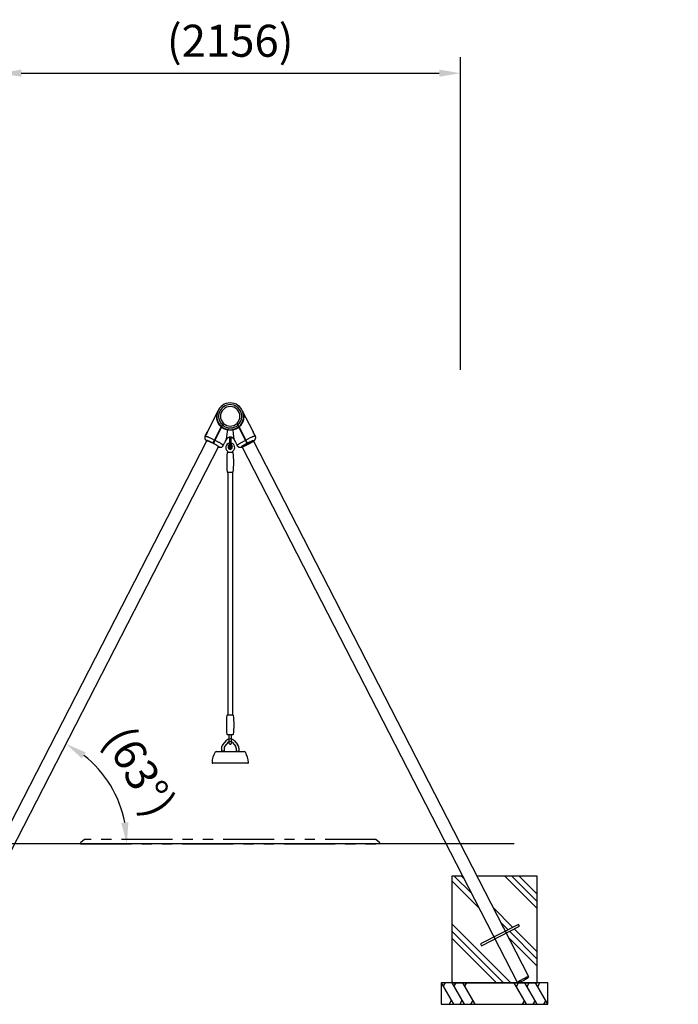
# Model space of a CAD drawing. Extents: x 0 to 21000, y 0 to 14850.
# Drawn here: x 10807 to 13890, y 3250 to 7855 of the extents above; entities that cross this region are included whole.
import ezdxf

# ---------------------------------------------------------------- set-up
doc = ezdxf.new("R2010")
doc.units = 0
doc.header["$LTSCALE"] = 15
doc.linetypes.add('PHANTOM2', pattern=[31.75, 15.875, -3.175, 3.175, -3.175, 3.175, -3.175])
doc.layers.get('0').update_dxf_attribs({"linetype": 'CONTINUOUS'})
doc.layers.get('DEFPOINTS').update_dxf_attribs({"linetype": 'CONTINUOUS'})
for name, color, linetype in [('P001', 131, 'CONTINUOUS'), ('P002', 181, 'CONTINUOUS'), ('P003', 231, 'CONTINUOUS'), ('P004', 41, 'CONTINUOUS'), ('P019', 71, 'CONTINUOUS'), ('P020', 121, 'CONTINUOUS'), ('P901', 135, 'CONTINUOUS'), ('P903', 225, 'CONTINUOUS'), ('P919', 75, 'CONTINUOUS'), ('P920', 125, 'CONTINUOUS'), ('P_2DIM', 6, 'CONTINUOUS'), ('P_7THICK', 7, 'CONTINUOUS')]:
    doc.layers.add(name, color=color, linetype=linetype)
doc.styles.get("Standard").update_dxf_attribs({"font": 'simplex.shx', "bigfont": 'bigfont.shx'})
doc.dimstyles.new('STANDARD$0', dxfattribs={"dimtxt": 3, "dimasz": 2, "dimexe": 1.5, "dimexo": 3, "dimgap": 0.75, "dimtad": 1, "dimdec": 1, "dimdsep": 46, "dimtxsty": 'STANDARD', "dimsah": 1, "dimcen": 0, "dimclrt": 230, "dimadec": 0, "dimazin": 0, "dimtfac": 0.6, "dimtdec": 1, "dimtofl": 0, "dimtmove": 2, "dimatfit": 3, "dimfxl": 1, "dimtolj": 1, "dimarcsym": 0})
doc.dimstyles.new('STANDARD$2', dxfattribs={"dimtxt": 3, "dimasz": 2, "dimexe": 1.5, "dimexo": 3, "dimgap": 0.75, "dimtad": 1, "dimdec": 1, "dimdsep": 46, "dimtxsty": 'STANDARD', "dimsah": 1, "dimcen": 0, "dimclrt": 230, "dimadec": 1, "dimazin": 0, "dimtfac": 0.6, "dimtdec": 1, "dimtofl": 0, "dimtmove": 0, "dimatfit": 3, "dimfxl": 1, "dimtolj": 1, "dimarcsym": 0})

# ---------------------------------------------------------------- blocks, each defined once
blk = doc.blocks.new('*D9')
at = {"layer": 'DEFPOINTS', "color": 0}
for p in [(12870.6, 7604.9), (10714.6, 6067), (12870.6, 6067)]:
    blk.add_point(p, dxfattribs=at)
at = {"layer": 'P_2DIM', "color": 0, "lineweight": -2}
for p, q in [((10714.6, 6217), (10714.6, 7679.9)), ((12870.6, 6217), (12870.6, 7679.9)), ((10814.6, 7604.9), (12770.6, 7604.9))]:
    blk.add_line(p, q, dxfattribs=at)
at = {"layer": 'P_2DIM', "color": 0}
for points in [[(10814.6, 7621.5), (10814.6, 7588.2), (10714.6, 7604.9)], [(12770.6, 7588.2), (12770.6, 7621.5), (12870.6, 7604.9)]]:
    blk.add_solid(points, dxfattribs=at)
at = {"layer": 'P_2DIM', "color": 230, "insert": (11792.6, 7756.6), "char_height": 150, "attachment_point": 5}
blk.add_mtext('\\A1;(2156)', dxfattribs=at)
blk = doc.blocks.new('A$C50015243')
at = {"layer": 'P003'}
for p, q in [((-21, 1.6), (-21, -1.6)), ((-18, 4.8), (13.9, 4.8)), ((13.9, -4.8), (-18, -4.8))]:
    blk.add_line(p, q, dxfattribs=at)
for centre, radius, start, end in [((-19, 1.6), 2, 154.2266, 180), ((-16.3, 0.2), 5, 115.7906, 154.2266), ((-18, 3.9), 1, 90, 115.7906), ((18.6, 9.8), 5, 269.9997, 332.6739), ((-19, -1.6), 2, 180, 205.7734), ((-16.3, -0.2), 5, 205.7734, 244.2094), ((-18, -3.9), 1, 244.2094, 270), ((18.6, -9.8), 5, 27.3261, 90.0003)]:
    blk.add_arc(centre, radius, start, end, dxfattribs=at)
for points, knots in [([(13.9, 4.8), (14, 4.8), (14.1, 4.8), (14.1, 4.8), (14.2, 4.8), (14.3, 4.8), (14.4, 4.8), (14.5, 4.8), (14.6, 4.8), (14.6, 4.8), (14.7, 4.8), (14.8, 4.8), (14.9, 4.8), (15, 4.8), (15.1, 4.8), (15.2, 4.8), (15.3, 4.8), (15.4, 4.8), (15.4, 4.8), (15.5, 4.8), (15.6, 4.8), (15.7, 4.8), (15.8, 4.8), (15.8, 4.8), (15.9, 4.8), (15.9, 4.8), (15.9, 4.8), (16, 4.8), (16, 4.8), (16, 4.8), (16, 4.8), (16.1, 4.8), (16.2, 4.8), (16.3, 4.8), (16.4, 4.8), (16.5, 4.8), (16.6, 4.8), (16.8, 4.8), (17.1, 4.8), (17.3, 4.8), (17.5, 4.8), (17.7, 4.8), (17.9, 4.8), (18.1, 4.8), (18.3, 4.8), (18.6, 4.8)], [0, 0, 0, 0, 0.000341121, 0.000341121, 0.000341121, 0.000682242, 0.000682242, 0.000682242, 0.001023363, 0.001023363, 0.001023363, 0.001364484, 0.001364484, 0.001364484, 0.001705604, 0.001705604, 0.001705604, 0.002046725, 0.002046725, 0.002046725, 0.002387846, 0.002387846, 0.002387846, 0.002558407, 0.002558407, 0.002558407, 0.002643687, 0.002643687, 0.002643687, 0.002728967, 0.002728967, 0.002728967, 0.003070088, 0.003070088, 0.003070088, 0.003411209, 0.003411209, 0.003411209, 0.004093451, 0.004093451, 0.004093451, 0.004775693, 0.004775693, 0.004775693, 0.005457934, 0.005457934, 0.005457934, 0.005457934]), ([(18.6, -4.8), (18.3, -4.8), (18.1, -4.8), (17.9, -4.8), (17.7, -4.8), (17.5, -4.8), (17.3, -4.8), (17.1, -4.8), (16.8, -4.8), (16.6, -4.8), (16.4, -4.8), (16.2, -4.8), (16, -4.8), (15.9, -4.8), (15.8, -4.8), (15.8, -4.8), (15.7, -4.8), (15.6, -4.8), (15.5, -4.8), (15.4, -4.8), (15.3, -4.8), (15.2, -4.8), (15.2, -4.8), (15.1, -4.8), (15.1, -4.8), (15.1, -4.8), (15.1, -4.8), (15, -4.8), (15, -4.8), (15, -4.8), (14.9, -4.8), (14.8, -4.8), (14.7, -4.8), (14.6, -4.8), (14.6, -4.8), (14.5, -4.8), (14.4, -4.8), (14.3, -4.8), (14.2, -4.8), (14.1, -4.8), (14.1, -4.8), (14, -4.8), (13.9, -4.8)], [0, 0, 0, 0, 0.000680874, 0.000680874, 0.000680874, 0.001361748, 0.001361748, 0.001361748, 0.002042623, 0.002042623, 0.002042623, 0.002723497, 0.002723497, 0.002723497, 0.003063934, 0.003063934, 0.003063934, 0.003404371, 0.003404371, 0.003404371, 0.003744808, 0.003744808, 0.003744808, 0.003829917, 0.003829917, 0.003829917, 0.003915027, 0.003915027, 0.003915027, 0.004085245, 0.004085245, 0.004085245, 0.004425682, 0.004425682, 0.004425682, 0.004766119, 0.004766119, 0.004766119, 0.005106556, 0.005106556, 0.005106556, 0.005446994, 0.005446994, 0.005446994, 0.005446994])]:
    blk.add_open_spline(points, degree=3, knots=knots, dxfattribs=at)
blk = doc.blocks.new('A$C1CA7294E')
at = {"layer": 'P003'}
for p, q in [((-64, 4), (64, 4)), ((82, -51), (-82, -51))]:
    blk.add_line(p, q, dxfattribs=at)
for centre, radius, start, end in [((5.6, -48.4), 90.6, 147.5366, 179.7504), ((-64, -4.1), 8.09, 89.887, 147.5654), ((64, -4.1), 8.09, 32.4346, 90.113), ((-5.6, -48.4), 90.6, 0.2496, 32.4634), ((-82, -48), 3, 180, 270), ((82, -48), 3, 270, 0)]:
    blk.add_arc(centre, radius, start, end, dxfattribs=at)
blk = doc.blocks.new('A$C7FD46ABA')
at = {"layer": 'P004'}
for p, q in [((14.6, 47.3), (0.1, 30)), ((54.4, 47.3), (68.9, 30)), ((-6, 13.3), (-6, 0)), ((6, 0), (-6, 0)), ((-5, 0), (-5, -2)), ((5, 0), (5, -2)), ((6, 13.3), (6, 0)), ((23.8, 39.6), (9.3, 22.3)), ((45.2, 39.6), (59.7, 22.3)), ((63, 13.3), (63, 0)), ((63, 0), (75, 0)), ((64, 0), (64, -2)), ((74, 0), (74, -2)), ((75, 13.3), (75, 0))]:
    blk.add_line(p, q, dxfattribs=at)
for centre, radius, start, end in [((34.5, 30.6), 26, 40, 140.002), ((20, 13.3), 26, 140, 180), ((20, 13.3), 14, 140, 180), ((34.5, 30.6), 14, 40, 140.002), ((49, 13.3), 14, 0, 40), ((49, 13.3), 26, 0, 40)]:
    blk.add_arc(centre, radius, start, end, dxfattribs=at)
blk = doc.blocks.new('A$C0A2C5178')
at = {"layer": 'P903'}
for name, p in [('A$C7FD46ABA', (-34.5, 57)), ('A$C1CA7294E', (0, 51))]:
    blk.add_blockref(name, p, dxfattribs=at)
blk = doc.blocks.new('A$C1ABF42CD')
at = {"layer": 'P001'}
blk.add_lwpolyline([(12.2, 225.9, -0.384168), (14.2, 224.1, -0.051877), (14.2, 135.2, -0.384168), (12.2, 133.4), (-12.2, 133.4, -0.384168), (-14.2, 135.2, -0.051877), (-14.2, 224.1, -0.384168), (-12.2, 225.9)], format="xyb", close=True, dxfattribs=at)
at = {"layer": 'P003', "rotation": 90}
blk.add_blockref('A$C50015243', (0, 110.4), dxfattribs=at)
at = {"layer": 'P_2DIM'}
blk.add_blockref('A$C0A2C5178', (0, 0), dxfattribs=at)
blk = doc.blocks.new('*D61')
at = {"layer": 'DEFPOINTS', "color": 0}
for p in [(11994.7, 6358.6), (11174.6, 4351.3), (10013.8, 4000), (13889.8, 4000), (10448.6, 3350)]:
    blk.add_point(p, dxfattribs=at)
at = {"layer": 'P_2DIM', "color": 0, "lineweight": -2}
blk.add_arc((10782.6, 4000), 526.3, 10.9024, 51.8982, dxfattribs=at)
at = {"layer": 'P_2DIM', "color": 0}
for points in [[(11116.4, 4428.2), (11098.4, 4400.1), (11023.2, 4468.1)], [(11282.8, 4098), (11316, 4101.1), (11308.9, 4000)]]:
    blk.add_solid(points, dxfattribs=at)
at = {"layer": 'P_2DIM', "color": 230, "insert": (11369.8, 4339.2), "char_height": 150, "attachment_point": 5, "rotation": 300.0112}
blk.add_mtext('(\\A1;63%%d)', dxfattribs=at)

msp = doc.modelspace()

# ---------------------------------------------------------------- hatches: boundary and pattern name
at = {"layer": 'P919'}
h = msp.add_hatch(dxfattribs=at)
h.set_pattern_fill('PLAST', color=256, scale=30, angle=45, style=0)
h.set_pattern_definition([(135, (23623.14, -499.98), (134.7038, 134.7038), []), (135, (23639.98, -483.14), (134.7038, 134.7038), []), (135, (23656.82, -466.3), (134.7038, 134.7038), [])])
edge = h.paths.add_edge_path()
edge.add_line((12947.703, 3849.922), (13229.598, 3849.922))
edge.add_line((13229.598, 3849.922), (13229.598, 3349.922))
edge.add_line((13229.598, 3349.922), (13170.657, 3349.922))
edge.add_line((13170.657, 3349.922), (13164.594, 3361.719))
edge.add_ellipse((13163.207, 3364.419), major_axis=(26.905, 13.827), ratio=0.10035621, start_angle=-90, end_angle=2.875987)
edge.add_line((13189.989, 3378.484), (13084.619, 3583.513))
edge.add_line((13084.619, 3583.513), (13146.656, 3615.395))
edge.add_line((13146.656, 3615.395), (13142.542, 3623.399))
edge.add_line((13142.542, 3623.399), (13080.505, 3591.517))
edge.add_line((13080.505, 3591.517), (12947.703, 3849.922))
edge = h.paths.add_edge_path()
edge.add_ellipse((13163.207, 3364.419), major_axis=(26.905, 13.827), ratio=0.10035621, start_angle=177.124013, end_angle=270)
edge.add_line((13164.594, 3361.719), (13170.657, 3349.922))
edge.add_line((13170.657, 3349.922), (12829.598, 3349.922))
edge.add_line((12829.598, 3349.922), (12829.598, 3849.922))
edge.add_line((12829.598, 3849.922), (12879.681, 3849.922))
edge.add_line((12879.681, 3849.922), (13026.695, 3563.864))
edge.add_line((13026.695, 3563.864), (12964.658, 3531.982))
edge.add_line((12964.658, 3531.982), (12968.772, 3523.977))
edge.add_line((12968.772, 3523.977), (13030.809, 3555.859))
edge.add_line((13030.809, 3555.859), (13031.495, 3554.525))
edge.add_line((13031.495, 3554.525), (13034.341, 3555.987))
edge.add_line((13034.341, 3555.987), (13138.527, 3353.263))

# ---------------------------------------------------------------- linework, layer by layer
at = {"layer": 'P001'}
for p, q in [((11788.596, 5904.371), (11788.596, 5871.413)), ((11796.596, 5871.413), (11796.596, 5904.371)), ((11804.797, 5830.997), (11780.388, 5830.997)), ((11780.388, 5738.497), (11804.797, 5738.497)), ((11781.092, 5738.497), (11781.092, 4603.326)), ((11804.092, 5738.497), (11804.092, 4603.326)), ((13142.53, 3623.477), (12964.646, 3532.06)), ((12968.76, 3524.055), (13146.644, 3615.472)), ((13146.644, 3615.472), (13142.53, 3623.477)), ((12964.646, 3532.06), (12968.76, 3524.055))]:
    msp.add_line(p, q, dxfattribs=at)
for centre, radius, start, end in [((11792.596, 5857.997), 10, 131.810315, 48.189685), ((11780.596, 5871.413), 8, 311.810315, 0), ((11804.596, 5871.413), 8, 180, 228.189685), ((12205.726, 5784.747), 429.634, 174.060612, 185.939388), ((11780.388, 5828.997), 2, 90, 174.060612), ((11804.797, 5828.997), 2, 5.939388, 90), ((11379.458, 5784.747), 429.634, 354.060612, 5.939388), ((11780.388, 5740.497), 2, 185.939388, 256.680473), ((11780.388, 5740.497), 2, 256.680473, 270), ((11780.388, 5740.497), 2, 256.680473, 270), ((11804.797, 5740.497), 2, 270, 283.319527), ((11804.797, 5740.497), 2, 270, 283.319527), ((11804.797, 5740.497), 2, 283.319527, 354.060612)]:
    msp.add_arc(centre, radius, start, end, dxfattribs=at)
at = {"layer": 'P002'}
for p, q in [((11734.781, 6023.899), (11685.649, 5928.229)), ((11899.52, 5928.281), (11850.416, 6023.899)), ((11715.616, 5881.508), (11750.736, 5949.896)), ((11752.314, 5948.591), (11717.396, 5880.598)), ((11751.967, 5952.292), (11750.736, 5949.896)), ((11752.021, 5952.398), (11753.6, 5951.095)), ((11754.845, 5957.898), (11756.402, 5956.552)), ((11760.084, 5968.099), (11755.791, 5959.739)), ((11757.339, 5958.376), (11761.583, 5966.64)), ((11823.613, 5966.64), (11827.857, 5958.376)), ((11829.406, 5959.739), (11825.112, 5968.099)), ((11828.787, 5956.545), (11830.351, 5957.898)), ((11828.787, 5956.545), (11829.182, 5955.796)), ((11831.469, 5955.721), (11830.351, 5957.898)), ((11831.596, 5951.095), (11833.176, 5952.398)), ((11832.294, 5949.737), (11832.883, 5948.591)), ((11867.8, 5880.598), (11832.883, 5948.591)), ((11834.461, 5949.896), (11833.649, 5951.477)), ((11834.461, 5949.896), (11869.581, 5881.508)), ((11677.712, 5912.774), (11674.86, 5907.219)), ((11910.337, 5907.219), (11907.484, 5912.774)), ((11711.968, 5874.405), (11715.616, 5881.508)), ((11760.257, 5863.364), (11763.536, 5869.748)), ((11770.629, 5883.561), (11774.807, 5891.696)), ((11810.389, 5891.696), (11814.567, 5883.561)), ((11821.661, 5869.748), (11824.939, 5863.364)), ((11869.581, 5881.508), (11875.826, 5869.347))]:
    msp.add_line(p, q, dxfattribs=at)
at = {"layer": 'P002', "flags": 128}
for points in [[(11760.426, 5964.386), (11760.252, 5964.544), (11758.911, 5965.815)], [(11826.285, 5965.815), (11824.945, 5964.544), (11824.771, 5964.386)], [(11674.86, 5907.219), (11674.921, 5907.306), (11675.237, 5907.479), (11675.762, 5907.543), (11676.493, 5907.497), (11677.427, 5907.341), (11678.559, 5907.076), (11679.884, 5906.704), (11681.394, 5906.226), (11683.083, 5905.644), (11684.942, 5904.963), (11686.962, 5904.184), (11689.134, 5903.312), (11691.445, 5902.35), (11693.885, 5901.305), (11696.443, 5900.181), (11699.104, 5898.983), (11701.857, 5897.718), (11704.687, 5896.391), (11707.58, 5895.009), (11710.523, 5893.58), (11713.501, 5892.109), (11716.499, 5890.605), (11719.501, 5889.075)], [(11685.649, 5928.229), (11685.677, 5928.281), (11685.733, 5928.323), (11685.717, 5928.117), (11685.631, 5927.686), (11685.467, 5927.02), (11685.233, 5926.171), (11684.913, 5925.126), (11684.517, 5923.954), (11684.027, 5922.642), (11683.473, 5921.304), (11682.832, 5919.904), (11682.165, 5918.586), (11681.443, 5917.289), (11680.734, 5916.13), (11680.021, 5915.062), (11679.36, 5914.157), (11678.753, 5913.398), (11678.253, 5912.834), (11677.865, 5912.457), (11677.568, 5912.29), (11677.568, 5912.29)], [(11910.337, 5907.219), (11910.275, 5907.306), (11909.959, 5907.479), (11909.435, 5907.543), (11908.703, 5907.497), (11907.769, 5907.341), (11906.637, 5907.076), (11905.313, 5906.704), (11903.803, 5906.226), (11902.114, 5905.644), (11900.254, 5904.963), (11898.234, 5904.184), (11896.063, 5903.312), (11893.752, 5902.35), (11891.311, 5901.305), (11888.754, 5900.181), (11886.092, 5898.983), (11883.34, 5897.718), (11880.51, 5896.391), (11877.616, 5895.009), (11874.673, 5893.58), (11871.696, 5892.109), (11868.698, 5890.605), (11865.695, 5889.075)], [(11712.069, 5874.602), (11709.574, 5875.871), (11707.089, 5877.112), (11704.629, 5878.316), (11702.213, 5879.475), (11699.859, 5880.58), (11697.583, 5881.624), (11695.401, 5882.597), (11693.331, 5883.495), (11691.385, 5884.31), (11689.579, 5885.036), (11687.926, 5885.668), (11686.436, 5886.202), (11685.122, 5886.633), (11683.993, 5886.959), (11683.056, 5887.177), (11682.318, 5887.286), (11681.785, 5887.284), (11681.461, 5887.173), (11681.347, 5886.952), (11681.446, 5886.624), (11681.755, 5886.19), (11682.273, 5885.654), (11682.997, 5885.019), (11683.249, 5884.82)], [(11683.644, 5885.587), (11683.597, 5885.671), (11683.602, 5885.934), (11683.812, 5886.09), (11684.228, 5886.14), (11684.846, 5886.081), (11685.66, 5885.916), (11686.665, 5885.644), (11687.854, 5885.269), (11689.216, 5884.793), (11690.743, 5884.219), (11692.421, 5883.553), (11694.239, 5882.798), (11696.182, 5881.962), (11698.236, 5881.049), (11700.386, 5880.068), (11702.614, 5879.025), (11704.903, 5877.929), (11707.238, 5876.788), (11709.598, 5875.61), (11711.968, 5874.405)], [(11737.428, 5857.884), (11737.654, 5857.911), (11737.864, 5858.067), (11737.869, 5858.33), (11737.667, 5858.697), (11737.26, 5859.164), (11736.65, 5859.73), (11735.844, 5860.389), (11734.847, 5861.136), (11733.666, 5861.966), (11732.31, 5862.872), (11730.791, 5863.848), (11729.119, 5864.886), (11727.306, 5865.978), (11725.368, 5867.116), (11723.318, 5868.291), (11721.173, 5869.494), (11718.948, 5870.717), (11716.66, 5871.949), (11714.328, 5873.181), (11713.743, 5873.484)], [(11713.844, 5873.681), (11714.553, 5873.314), (11717.011, 5872.017), (11719.423, 5870.719), (11721.772, 5869.431), (11724.042, 5868.161), (11726.216, 5866.919), (11728.278, 5865.714), (11730.214, 5864.554), (11732.009, 5863.447), (11733.652, 5862.402), (11735.129, 5861.427), (11736.43, 5860.527), (11737.547, 5859.711), (11738.47, 5858.982), (11739.193, 5858.348), (11739.711, 5857.812), (11740.02, 5857.378), (11740.119, 5857.049), (11740.005, 5856.829), (11739.681, 5856.717), (11739.148, 5856.716), (11738.41, 5856.824), (11737.473, 5857.043), (11737.057, 5857.163)], [(11760.257, 5863.364), (11760.292, 5863.464), (11760.249, 5863.822), (11759.995, 5864.286), (11759.531, 5864.853), (11758.86, 5865.521), (11757.985, 5866.287), (11756.911, 5867.146), (11755.643, 5868.095), (11754.186, 5869.129), (11752.549, 5870.243), (11750.739, 5871.431), (11748.765, 5872.688), (11746.637, 5874.007), (11744.366, 5875.381), (11741.962, 5876.804), (11739.438, 5878.27), (11736.806, 5879.77), (11734.079, 5881.297), (11731.27, 5882.844), (11728.394, 5884.402), (11725.464, 5885.966), (11722.495, 5887.526), (11721.278, 5888.156)], [(11824.939, 5863.364), (11824.904, 5863.464), (11824.948, 5863.822), (11825.202, 5864.286), (11825.666, 5864.853), (11826.336, 5865.521), (11827.211, 5866.287), (11828.285, 5867.146), (11829.554, 5868.095), (11831.01, 5869.129), (11832.648, 5870.243), (11834.458, 5871.431), (11836.431, 5872.688), (11838.559, 5874.007), (11840.831, 5875.381), (11843.234, 5876.804), (11845.759, 5878.27), (11848.391, 5879.77), (11851.118, 5881.297), (11853.927, 5882.844), (11856.803, 5884.402), (11859.733, 5885.966), (11862.702, 5887.526), (11863.919, 5888.156)], [(11871.352, 5873.681), (11870.643, 5873.314), (11868.186, 5872.017), (11865.774, 5870.719), (11863.425, 5869.431), (11861.155, 5868.161), (11858.981, 5866.919), (11856.919, 5865.714), (11854.983, 5864.554), (11853.187, 5863.447), (11851.545, 5862.402), (11850.068, 5861.427), (11848.766, 5860.527), (11847.65, 5859.711), (11846.727, 5858.982), (11846.004, 5858.348), (11845.486, 5857.812), (11845.176, 5857.378), (11845.078, 5857.049), (11845.191, 5856.829), (11845.516, 5856.717), (11846.049, 5856.716), (11846.786, 5856.824), (11847.723, 5857.043), (11848.853, 5857.369), (11850.167, 5857.8), (11851.656, 5858.333), (11853.31, 5858.966), (11855.116, 5859.692), (11857.061, 5860.506), (11859.132, 5861.404), (11861.313, 5862.378), (11863.589, 5863.421), (11865.944, 5864.526), (11868.359, 5865.685), (11870.819, 5866.889), (11873.305, 5868.131), (11874.017, 5868.493)], [(11873.915, 5868.69), (11873.329, 5868.391), (11870.968, 5867.214), (11868.634, 5866.072), (11866.344, 5864.976), (11864.116, 5863.933), (11861.967, 5862.952), (11859.913, 5862.04), (11857.97, 5861.203), (11856.152, 5860.448), (11854.473, 5859.782), (11852.947, 5859.208), (11851.584, 5858.732), (11850.396, 5858.357), (11849.391, 5858.085), (11848.576, 5857.92), (11847.959, 5857.862), (11847.543, 5857.911), (11847.332, 5858.067), (11847.328, 5858.33), (11847.53, 5858.697), (11847.937, 5859.164), (11848.546, 5859.73), (11849.352, 5860.389), (11850.35, 5861.136), (11851.531, 5861.966), (11852.886, 5862.872), (11854.406, 5863.848), (11856.078, 5864.886), (11857.89, 5865.978), (11859.829, 5867.116), (11861.878, 5868.291), (11864.024, 5869.494), (11866.249, 5870.717), (11868.536, 5871.949), (11870.869, 5873.181), (11871.453, 5873.484)], [(11873.128, 5874.602), (11875.622, 5875.871), (11878.108, 5877.112), (11880.568, 5878.316), (11882.983, 5879.475), (11885.338, 5880.58), (11887.614, 5881.624), (11889.795, 5882.597), (11891.866, 5883.495), (11893.811, 5884.31), (11895.617, 5885.036), (11897.271, 5885.668), (11898.76, 5886.202), (11900.074, 5886.633), (11901.204, 5886.959), (11902.141, 5887.177), (11902.879, 5887.286), (11903.411, 5887.284), (11903.736, 5887.173), (11903.849, 5886.952), (11903.751, 5886.624), (11903.441, 5886.19), (11902.923, 5885.654), (11902.2, 5885.019), (11901.277, 5884.291), (11900.161, 5883.474), (11898.859, 5882.575), (11897.382, 5881.599), (11895.74, 5880.554), (11893.944, 5879.448), (11892.008, 5878.287), (11889.946, 5877.082), (11887.772, 5875.84), (11885.502, 5874.57), (11883.153, 5873.282), (11880.741, 5871.985), (11878.284, 5870.687), (11875.799, 5869.4)], [(11875.698, 5869.597), (11878.058, 5870.82), (11880.391, 5872.053), (11882.678, 5873.285), (11884.903, 5874.507), (11887.049, 5875.71), (11889.098, 5876.885), (11891.037, 5878.023), (11892.849, 5879.115), (11894.521, 5880.153), (11896.041, 5881.129), (11897.396, 5882.035), (11898.577, 5882.865), (11899.575, 5883.613), (11900.381, 5884.271), (11900.99, 5884.837), (11901.397, 5885.305), (11901.599, 5885.671), (11901.595, 5885.934), (11901.384, 5886.09), (11900.968, 5886.14), (11900.351, 5886.081), (11899.536, 5885.916), (11898.531, 5885.644), (11897.343, 5885.269), (11895.98, 5884.793), (11894.454, 5884.219), (11892.775, 5883.553), (11890.958, 5882.798), (11889.014, 5881.962), (11886.96, 5881.049), (11884.811, 5880.068), (11882.583, 5879.025), (11880.293, 5877.929), (11877.959, 5876.788), (11875.598, 5875.61), (11873.229, 5874.405)]]:
    msp.add_lwpolyline(points, dxfattribs=at)
at = {"layer": 'P002'}
for centre, radius, start, end in [((11792.598, 6000), 62.55, 310.445248, 229.554752), ((11792.598, 6000), 54.55, 312.434304, 227.565696), ((11792.598, 6000), 45.55, 315.545614, 224.454386), ((11792.598, 6000), 62.55, 231.430054, 308.569946), ((11792.598, 6000), 54.55, 229.732401, 310.267599), ((11792.598, 6000), 45.55, 227.08596, 312.91404), ((11792.598, 5882.56), 20, 116.830731, 152.817353), ((11783.196, 5935.86), 2.311, 91.505688, 168.515473), ((11792.598, 5882.56), 20, 27.182647, 63.318239), ((11802.001, 5935.86), 2.311, 11.484527, 88.494312), ((11763.163, 5869.941), 0.418, 303.199537, 6.034759), ((11770.261, 5883.754), 0.416, 302.675952, 332.391225), ((11814.936, 5883.754), 0.416, 207.608775, 237.324048), ((11822.033, 5869.941), 0.418, 173.965241, 236.800463)]:
    msp.add_arc(centre, radius, start, end, dxfattribs=at)
for centre, major_axis, ratio, start_param, end_param in [((11792.598, 6031.412), (17.799, 139.725), 0.00428741, 3.15342118, 3.96439902), ((11792.598, 6031.412), (-17.799, 139.725), 0.00428741, 2.31878628, 3.12976412), ((11717.291, 5884.77), (39.131, 68.186), 0.60944131, 4.83713593, 4.93186444), ((11731.477, 5912.395), (37.116, 78.792), 0.55037739, 4.50716708, 4.60189559), ((11853.719, 5912.395), (-37.116, 78.792), 0.55037739, 1.68128971, 1.77601822), ((11867.906, 5884.77), (-39.131, 68.186), 0.60944131, 1.35132086, 1.44604938)]:
    msp.add_ellipse(centre, major_axis=major_axis, ratio=ratio, start_param=start_param, end_param=end_param, dxfattribs=at)
for points, knots in [([(11750.736, 5949.896), (11749.553, 5950.959), (11747.17, 5953.098), (11744.753, 5955.768), (11742.623, 5958.342), (11740.763, 5960.804), (11738.566, 5964.15), (11736.6, 5967.622), (11734.741, 5971.461), (11733.069, 5975.646), (11731.644, 5980.178), (11730.568, 5984.758), (11729.731, 5990.006), (11729.307, 5995.869), (11729.469, 6002.316), (11730.238, 6008.67), (11731.442, 6014.192), (11732.637, 6018.179), (11733.524, 6020.722), (11734.075, 6022.165), (11734.463, 6023.128), (11734.688, 6023.672), (11734.819, 6023.982), (11734.787, 6023.909), (11734.781, 6023.899)], [0, 0, 0, 0, 0.0504676, 0.10161852, 0.11467451, 0.15785777, 0.20136991, 0.24581071, 0.29052724, 0.3455649, 0.40099124, 0.45748095, 0.51427609, 0.59518167, 0.67674822, 0.76017372, 0.8441605, 0.90103981, 0.92963719, 0.95838033, 0.9706582, 0.98314895, 0.99756397, 1, 1, 1, 1]), ([(11850.416, 6023.899), (11850.409, 6023.909), (11850.378, 6023.982), (11850.508, 6023.674), (11850.732, 6023.133), (11851.116, 6022.179), (11851.664, 6020.746), (11852.552, 6018.206), (11853.731, 6014.277), (11854.92, 6008.861), (11855.706, 6002.595), (11855.9, 5996.079), (11855.481, 5990.132), (11854.649, 5984.876), (11853.598, 5980.343), (11852.174, 5975.767), (11850.493, 5971.546), (11848.648, 5967.723), (11846.714, 5964.289), (11844.505, 5960.9), (11841.785, 5957.301), (11838.493, 5953.542), (11835.812, 5951.118), (11834.461, 5949.896)], [0, 0, 0, 0, 0.00243609, 0.01685145, 0.02908315, 0.04162114, 0.06985722, 0.09833616, 0.15584394, 0.23690799, 0.31847734, 0.40176633, 0.4857355, 0.5408932, 0.5963205, 0.65270804, 0.70948925, 0.75276054, 0.79627385, 0.84063937, 0.88534581, 0.94220512, 1, 1, 1, 1]), ([(11755.791, 5959.739), (11755.61, 5959.387), (11755.434, 5959.044), (11755.088, 5958.371), (11754.919, 5958.041), (11754.601, 5957.422), (11754.45, 5957.128), (11754.166, 5956.576), (11754.035, 5956.321), (11753.789, 5955.842), (11753.675, 5955.619), (11753.459, 5955.199), (11753.359, 5955.004), (11753.081, 5954.463), (11752.924, 5954.157), (11752.651, 5953.625), (11752.535, 5953.399), (11752.342, 5953.023), (11752.264, 5952.872), (11752.08, 5952.513), (11752.021, 5952.398), (11752.021, 5952.398)], [0, 0, 0, 0, 0.0625, 0.0625, 0.125, 0.125, 0.1875, 0.1875, 0.25, 0.25, 0.3125, 0.3125, 0.375, 0.375, 0.5, 0.5, 0.625, 0.625, 0.75, 0.75, 1, 1, 1, 1]), ([(11752.314, 5948.591), (11752.401, 5948.76), (11752.485, 5948.924), (11752.651, 5949.247), (11752.732, 5949.405), (11752.888, 5949.709), (11752.962, 5949.852), (11753.1, 5950.122), (11753.166, 5950.249), (11753.284, 5950.48), (11753.337, 5950.583), (11753.43, 5950.763), (11753.47, 5950.842), (11753.534, 5950.967), (11753.559, 5951.014), (11753.592, 5951.079), (11753.6, 5951.095), (11753.6, 5951.095)], [0, 0, 0, 0, 0.125, 0.125, 0.25, 0.25, 0.375, 0.375, 0.5, 0.5, 0.625, 0.625, 0.75, 0.75, 0.875, 0.875, 1, 1, 1, 1]), ([(11780.931, 5936.32), (11780.387, 5936.395), (11779.834, 5936.48), (11778.714, 5936.667), (11778.146, 5936.771), (11776.428, 5937.11), (11775.263, 5937.375), (11772.896, 5937.994), (11771.694, 5938.347), (11769.867, 5938.951), (11769.254, 5939.165), (11768.02, 5939.619), (11767.397, 5939.86), (11764.284, 5941.127), (11761.82, 5942.33), (11758.184, 5944.446), (11756.982, 5945.204), (11755.198, 5946.425), (11754.606, 5946.845), (11753.447, 5947.704), (11752.876, 5948.142), (11752.314, 5948.591)], [0, 0, 0, 0, 0.0625, 0.0625, 0.125, 0.125, 0.25, 0.25, 0.375, 0.375, 0.4375, 0.4375, 0.5, 0.5, 0.75, 0.75, 0.875, 0.875, 0.9375, 0.9375, 1, 1, 1, 1]), ([(11753.6, 5951.095), (11753.6, 5951.095), (11753.659, 5951.21), (11753.84, 5951.563), (11753.917, 5951.712), (11754.059, 5951.988), (11754.111, 5952.089), (11754.225, 5952.312), (11754.288, 5952.434), (11754.491, 5952.83), (11754.648, 5953.135), (11755.017, 5953.854), (11755.226, 5954.261), (11755.592, 5954.973), (11755.724, 5955.23), (11756.004, 5955.777), (11756.153, 5956.065), (11756.39, 5956.528), (11756.472, 5956.688), (11756.638, 5957.011), (11756.723, 5957.176), (11756.98, 5957.677), (11757.159, 5958.026), (11757.339, 5958.376)], [0, 0, 0, 0, 0.25, 0.25, 0.375, 0.375, 0.4375, 0.4375, 0.5, 0.5, 0.625, 0.625, 0.75, 0.75, 0.8125, 0.8125, 0.875, 0.875, 0.90625, 0.90625, 0.9375, 0.9375, 1, 1, 1, 1]), ([(11832.883, 5948.591), (11831.75, 5947.686), (11830.575, 5946.818), (11828.197, 5945.193), (11826.996, 5944.436), (11823.363, 5942.322), (11820.9, 5941.122), (11817.789, 5939.856), (11817.167, 5939.615), (11815.934, 5939.162), (11815.321, 5938.948), (11813.496, 5938.345), (11812.295, 5937.992), (11809.93, 5937.374), (11808.765, 5937.109), (11807.048, 5936.77), (11806.481, 5936.667), (11805.361, 5936.48), (11804.81, 5936.395), (11804.266, 5936.32)], [0, 0, 0, 0, 0.125, 0.125, 0.25, 0.25, 0.5, 0.5, 0.5625, 0.5625, 0.625, 0.625, 0.75, 0.75, 0.875, 0.875, 0.9375, 0.9375, 1, 1, 1, 1]), ([(11827.857, 5958.376), (11828.037, 5958.025), (11828.213, 5957.683), (11828.558, 5957.012), (11828.727, 5956.683), (11829.042, 5956.068), (11829.193, 5955.775), (11829.474, 5955.228), (11829.604, 5954.975), (11829.969, 5954.263), (11830.182, 5953.849), (11830.548, 5953.137), (11830.704, 5952.834), (11830.974, 5952.308), (11831.088, 5952.085), (11831.279, 5951.714), (11831.356, 5951.564), (11831.538, 5951.21), (11831.596, 5951.095), (11831.596, 5951.095)], [0, 0, 0, 0, 0.0625, 0.0625, 0.125, 0.125, 0.1875, 0.1875, 0.25, 0.25, 0.375, 0.375, 0.5, 0.5, 0.625, 0.625, 0.75, 0.75, 1, 1, 1, 1]), ([(11833.176, 5952.398), (11833.176, 5952.398), (11833.116, 5952.513), (11832.933, 5952.871), (11832.856, 5953.021), (11832.712, 5953.302), (11832.659, 5953.404), (11832.543, 5953.63), (11832.48, 5953.753), (11832.274, 5954.154), (11832.116, 5954.462), (11831.743, 5955.189), (11831.531, 5955.6), (11831.162, 5956.319), (11831.029, 5956.579), (11830.746, 5957.129), (11830.597, 5957.42), (11830.358, 5957.885), (11830.276, 5958.045), (11830.109, 5958.37), (11830.024, 5958.535), (11829.766, 5959.038), (11829.586, 5959.388), (11829.406, 5959.739)], [0, 0, 0, 0, 0.25, 0.25, 0.375, 0.375, 0.4375, 0.4375, 0.5, 0.5, 0.625, 0.625, 0.75, 0.75, 0.8125, 0.8125, 0.875, 0.875, 0.90625, 0.90625, 0.9375, 0.9375, 1, 1, 1, 1]), ([(11831.596, 5951.095), (11831.596, 5951.095), (11831.605, 5951.079), (11831.637, 5951.016), (11831.662, 5950.968), (11831.726, 5950.842), (11831.766, 5950.766), (11831.858, 5950.585), (11831.912, 5950.48), (11832.03, 5950.251), (11832.094, 5950.126), (11832.233, 5949.855), (11832.308, 5949.709), (11832.54, 5949.257), (11832.709, 5948.928), (11832.883, 5948.591)], [0, 0, 0, 0, 0.125, 0.125, 0.25, 0.25, 0.375, 0.375, 0.5, 0.5, 0.625, 0.625, 0.75, 0.75, 1, 1, 1, 1]), ([(11834.461, 5949.896), (11834.374, 5950.064), (11834.29, 5950.228), (11834.125, 5950.549), (11834.044, 5950.707), (11833.888, 5951.01), (11833.815, 5951.153), (11833.677, 5951.423), (11833.611, 5951.55), (11833.492, 5951.781), (11833.44, 5951.884), (11833.347, 5952.065), (11833.306, 5952.144), (11833.242, 5952.269), (11833.217, 5952.317), (11833.184, 5952.381), (11833.176, 5952.398), (11833.176, 5952.398)], [0, 0, 0, 0, 0.125, 0.125, 0.25, 0.25, 0.375, 0.375, 0.5, 0.5, 0.625, 0.625, 0.75, 0.75, 0.875, 0.875, 1, 1, 1, 1]), ([(11674.86, 5907.219), (11674.749, 5906.956), (11674.331, 5906.183), (11673.841, 5904.801), (11673.411, 5903.113), (11673.189, 5901.429), (11673.151, 5899.775), (11673.284, 5898.173), (11673.571, 5896.642), (11673.991, 5895.202), (11674.518, 5893.869), (11675.125, 5892.655), (11675.786, 5891.561), (11676.483, 5890.577), (11677.21, 5889.681), (11677.979, 5888.838), (11678.829, 5887.998), (11679.853, 5887.08), (11681.157, 5886.016), (11682.294, 5885.165), (11683.013, 5884.651), (11683.122, 5884.573)], [0, 0, 0, 0, 0.01263541, 0.039126516, 0.064961584, 0.090201672, 0.11489077, 0.139053066, 0.162691243, 0.185791545, 0.208331827, 0.230329717, 0.251944519, 0.273593603, 0.29583276, 0.319597962, 0.346350076, 0.378492946, 0.420959331, 0.474172898, 0.48363996, 0.48363996, 0.48363996, 0.48363996]), ([(11677.568, 5912.29), (11677.555, 5912.323), (11677.53, 5912.389), (11677.687, 5912.739), (11677.982, 5913.267), (11678.41, 5913.972), (11678.956, 5914.849), (11679.589, 5915.869), (11680.293, 5917.029), (11681.023, 5918.279), (11681.762, 5919.606), (11682.466, 5920.942), (11683.127, 5922.277), (11683.718, 5923.548), (11684.242, 5924.747), (11684.686, 5925.819), (11685.058, 5926.757), (11685.339, 5927.479), (11685.503, 5927.902), (11685.549, 5928.003), (11685.553, 5928.011)], [0, 0, 0, 0, 0.057280149, 0.116234416, 0.173511392, 0.232421868, 0.290228156, 0.34967062, 0.408148786, 0.468344006, 0.526399851, 0.58619212, 0.64336834, 0.702203627, 0.759423917, 0.818254366, 0.876360058, 0.936126935, 0.994594332, 1, 1, 1, 1]), ([(11804.266, 5936.32), (11803.857, 5936.289), (11803.437, 5936.259), (11802.57, 5936.2), (11802.123, 5936.172), (11800.754, 5936.089), (11799.804, 5936.04), (11798.319, 5935.977), (11797.814, 5935.958), (11796.785, 5935.925), (11796.267, 5935.911), (11794.704, 5935.878), (11793.649, 5935.866), (11792.047, 5935.866), (11791.509, 5935.869), (11790.451, 5935.881), (11789.927, 5935.89), (11788.373, 5935.924), (11787.358, 5935.957), (11785.867, 5936.02), (11785.377, 5936.043), (11784.426, 5936.092), (11783.963, 5936.118), (11782.606, 5936.2), (11781.747, 5936.259), (11780.931, 5936.32)], [0, 0, 0, 0, 0.0625, 0.0625, 0.125, 0.125, 0.25, 0.25, 0.3125, 0.3125, 0.375, 0.375, 0.5, 0.5, 0.5625, 0.5625, 0.625, 0.625, 0.75, 0.75, 0.8125, 0.8125, 0.875, 0.875, 1, 1, 1, 1]), ([(11783.571, 5900.406), (11784.397, 5900.827), (11785.168, 5901.37), (11786.663, 5902.67), (11787.388, 5903.424), (11788.098, 5904.248)], [0, 0, 0, 0, 0.5, 0.5, 1, 1, 1, 1]), ([(11788.098, 5904.248), (11789.576, 5904.633), (11791.071, 5904.826), (11792.959, 5904.828), (11793.338, 5904.816), (11794.098, 5904.768), (11794.479, 5904.731), (11795.612, 5904.586), (11796.359, 5904.44), (11797.098, 5904.248)], [0, 0, 0, 0, 0.5, 0.5, 0.625, 0.625, 0.75, 0.75, 1, 1, 1, 1]), ([(11797.098, 5904.248), (11797.809, 5903.424), (11798.534, 5902.67), (11800.029, 5901.37), (11800.799, 5900.827), (11801.579, 5900.43)], [0, 0, 0, 0, 0.5, 0.5, 1, 1, 1, 1]), ([(11875.826, 5869.347), (11876.257, 5869.569), (11877.507, 5870.213), (11879.566, 5871.29), (11881.981, 5872.575), (11884.354, 5873.86), (11886.672, 5875.139), (11888.924, 5876.406), (11891.101, 5877.656), (11893.192, 5878.884), (11895.191, 5880.086), (11897.094, 5881.263), (11898.902, 5882.416), (11900.623, 5883.557), (11902.284, 5884.711), (11903.962, 5885.952), (11905.4, 5887.119), (11906.608, 5888.224), (11907.503, 5889.137), (11908.306, 5890.058), (11909.071, 5891.06), (11909.798, 5892.174), (11910.471, 5893.418), (11911.063, 5894.794), (11911.54, 5896.291), (11911.873, 5897.882), (11912.038, 5899.535), (11912.023, 5901.22), (11911.822, 5902.908), (11911.412, 5904.624), (11910.915, 5906.072), (11910.466, 5906.917), (11910.337, 5907.219)], [0, 0, 0, 0, 0.02118622, 0.06147096, 0.10178513, 0.142153, 0.18261041, 0.22320021, 0.26397672, 0.30501259, 0.34641008, 0.38832099, 0.43098475, 0.47480886, 0.520563, 0.56994906, 0.62786349, 0.66211085, 0.68932413, 0.71404176, 0.73742677, 0.76051658, 0.7837355, 0.80749885, 0.83183839, 0.85660562, 0.88164418, 0.90684439, 0.93213603, 0.95748149, 0.98542674, 1, 1, 1, 1]), ([(11899.52, 5928.281), (11899.472, 5928.318), (11899.445, 5928.345), (11899.47, 5928.149), (11899.554, 5927.721), (11899.715, 5927.058), (11899.953, 5926.192), (11900.268, 5925.154), (11900.67, 5923.96), (11901.152, 5922.665), (11901.718, 5921.294), (11902.346, 5919.921), (11903.032, 5918.563), (11903.743, 5917.288), (11904.471, 5916.099), (11905.179, 5915.043), (11905.854, 5914.122), (11906.458, 5913.369), (11906.966, 5912.799), (11907.427, 5912.35), (11907.554, 5912.312), (11907.629, 5912.29)], [0, 0, 0, 0, 0.01272235, 0.06685957, 0.11882963, 0.17228948, 0.22461066, 0.27840474, 0.33150437, 0.38613968, 0.43925427, 0.49395594, 0.54626216, 0.60010921, 0.65205447, 0.70547203, 0.75805481, 0.81212387, 0.86535575, 0.92014824, 1, 1, 1, 1]), ([(11907.629, 5912.29), (11907.66, 5912.306), (11907.658, 5912.365), (11907.605, 5912.517), (11907.58, 5912.578), (11907.512, 5912.721), (11907.469, 5912.804), (11907.32, 5913.081), (11907.191, 5913.303), (11906.878, 5913.823), (11906.692, 5914.123), (11906.283, 5914.782), (11906.059, 5915.141), (11905.697, 5915.727), (11905.572, 5915.931), (11905.317, 5916.349), (11905.187, 5916.562), (11904.794, 5917.219), (11904.524, 5917.676), (11904.112, 5918.395), (11903.974, 5918.639), (11903.702, 5919.127), (11903.432, 5919.619), (11903.166, 5920.117), (11902.903, 5920.619), (11902.773, 5920.872), (11902.389, 5921.63), (11902.147, 5922.125), (11901.803, 5922.853), (11901.692, 5923.093), (11901.475, 5923.568), (11901.37, 5923.803), (11901.069, 5924.484), (11900.887, 5924.912), (11900.637, 5925.516), (11900.557, 5925.712), (11900.406, 5926.085), (11900.335, 5926.262), (11900.136, 5926.764), (11900.021, 5927.06), (11899.872, 5927.444), (11899.826, 5927.561), (11899.743, 5927.771), (11899.705, 5927.864), (11899.606, 5928.105), (11899.555, 5928.219), (11899.52, 5928.281)], [0, 0, 0, 0, 0.0625, 0.0625, 0.09375, 0.09375, 0.125, 0.125, 0.1875, 0.1875, 0.25, 0.25, 0.3125, 0.3125, 0.34375, 0.34375, 0.375, 0.375, 0.4375, 0.4375, 0.46875, 0.46875, 0.5, 0.53125, 0.53125, 0.5625, 0.5625, 0.625, 0.625, 0.65625, 0.65625, 0.6875, 0.6875, 0.75, 0.75, 0.78125, 0.78125, 0.8125, 0.8125, 0.875, 0.875, 0.90625, 0.90625, 0.9375, 0.9375, 1, 1, 1, 1]), ([(11717.396, 5880.598), (11717.061, 5879.944), (11716.389, 5878.636), (11715.376, 5876.663), (11714.489, 5874.936), (11713.953, 5873.893), (11713.743, 5873.484)], [0, 0, 0, 0, 0.099938462, 0.199876981, 0.313517027, 0.392648854, 0.392648854, 0.392648854, 0.392648854]), ([(11717.452, 5880.706), (11717.488, 5880.775), (11717.657, 5881.104), (11718.049, 5881.869), (11718.617, 5882.976), (11719.25, 5884.207), (11719.921, 5885.514), (11720.524, 5886.688), (11720.895, 5887.411), (11721.036, 5887.685)], [0, 0, 0, 0, 0.04574223, 0.21616478, 0.38633573, 0.55650585, 0.72646164, 0.89641705, 1, 1, 1, 1]), ([(11736.933, 5856.921), (11737.21, 5856.825), (11738.164, 5856.503), (11739.711, 5856.023), (11741.379, 5855.589), (11742.832, 5855.295), (11744.05, 5855.115), (11745.271, 5855.007), (11746.538, 5854.98), (11747.876, 5855.05), (11749.288, 5855.244), (11750.756, 5855.583), (11752.252, 5856.087), (11753.735, 5856.764), (11755.168, 5857.612), (11756.517, 5858.625), (11757.758, 5859.789), (11758.893, 5861.137), (11759.732, 5862.339), (11760.119, 5863.139), (11760.257, 5863.364)], [0.499170828, 0.499170828, 0.499170828, 0.499170828, 0.520382423, 0.572993995, 0.623590826, 0.655336018, 0.683086523, 0.708317721, 0.732320863, 0.756103993, 0.780070284, 0.804620958, 0.829752165, 0.855303359, 0.881118103, 0.907089254, 0.933148048, 0.959259603, 0.987957057, 1, 1, 1, 1]), ([(11824.939, 5863.364), (11825.119, 5863.065), (11825.54, 5862.223), (11826.423, 5860.979), (11827.558, 5859.664), (11828.807, 5858.52), (11830.136, 5857.543), (11831.521, 5856.736), (11832.934, 5856.094), (11834.348, 5855.612), (11835.734, 5855.279), (11837.068, 5855.078), (11838.335, 5854.989), (11839.534, 5854.991), (11840.682, 5855.067), (11841.816, 5855.207), (11843.005, 5855.417), (11844.376, 5855.728), (11846.01, 5856.178), (11847.839, 5856.765), (11849.76, 5857.447), (11851.705, 5858.185), (11853.738, 5858.998), (11855.882, 5859.893), (11858.079, 5860.842), (11860.333, 5861.845), (11862.645, 5862.901), (11865.009, 5864.006), (11867.414, 5865.154), (11869.852, 5866.341), (11872.067, 5867.438), (11873.467, 5868.147), (11874.044, 5868.439)], [0, 0, 0, 0, 0.01590386, 0.04311702, 0.06966185, 0.09559934, 0.12097313, 0.14580526, 0.17009694, 0.19383215, 0.2169891, 0.23959551, 0.26183817, 0.28418009, 0.30719798, 0.33191957, 0.35991835, 0.39383282, 0.43923153, 0.49253599, 0.53955262, 0.583713, 0.63016842, 0.67479986, 0.71834211, 0.76119771, 0.80359409, 0.84567275, 0.88752837, 0.92922831, 0.97082335, 1, 1, 1, 1]), ([(11874.044, 5868.439), (11874.032, 5868.464), (11874.049, 5868.43), (11873.896, 5868.728), (11873.552, 5869.398), (11873.012, 5870.45), (11872.315, 5871.807), (11871.464, 5873.463), (11870.502, 5875.337), (11869.436, 5877.412), (11868.523, 5879.191), (11867.967, 5880.272), (11867.8, 5880.598)], [0, 0, 0, 0, 0.03953906, 0.1520012, 0.2677354, 0.38001006, 0.49554972, 0.60766707, 0.72304205, 0.83505196, 0.95031354, 1, 1, 1, 1])]:
    msp.add_open_spline(points, degree=3, knots=knots, dxfattribs=at)
msp.add_point((11874.668, 5871.5), dxfattribs=at)
at = {"layer": 'P003'}
for p, q in [((10395.085, 3378.324), (11683.908, 5886.102)), ((11737.759, 5858.528), (10448.551, 3350)), ((11847.437, 5858.528), (13136.646, 3350)), ((13190.109, 3378.329), (11901.289, 5886.102))]:
    msp.add_line(p, q, dxfattribs=at)
for centre, radius, start, end in [((11792.592, 5853.997), 21, 100.969526, 229.82223), ((11792.592, 5853.997), 9, 182.331045, 357.555054), ((11792.592, 5853.997), 21, 310.17777, 79.008374), ((11772.592, 5830.311), 10, 3.930355, 49.82223), ((11812.592, 5830.311), 10, 130.17777, 176.069645)]:
    msp.add_arc(centre, radius, start, end, dxfattribs=at)
at = {"layer": 'P003', "extrusion": (0, 0, -1)}
msp.add_ellipse((13163.195, 3364.497), major_axis=(26.905, 13.827), ratio=0.10035621, dxfattribs=at)
at = {"layer": 'P019'}
msp.add_lwpolyline([(12879.721, 3849.922), (12829.598, 3849.922), (12829.598, 3349.922), (13229.598, 3349.922), (13229.598, 3849.922), (12947.743, 3849.922)], dxfattribs=at)
msp.add_lwpolyline([(13279.598, 3349.922), (12779.598, 3349.922), (12779.598, 3249.922), (13279.598, 3249.922)], close=True, dxfattribs=at)
at = {"layer": 'P020', "linetype": 'PHANTOM2'}
for p, q in [((11787.689, 5866.497), (11782.781, 5857.997)), ((11787.689, 5866.497), (11782.781, 5857.997)), ((11782.781, 5857.997), (11787.689, 5849.497)), ((11782.781, 5857.997), (11787.689, 5849.497)), ((11787.444, 5854.631), (11788.386, 5855.291)), ((11787.444, 5854.631), (11788.386, 5855.291)), ((11789.652, 5851.509), (11787.444, 5854.631)), ((11789.652, 5851.509), (11787.444, 5854.631)), ((11797.504, 5866.497), (11787.689, 5866.497)), ((11797.504, 5866.497), (11787.689, 5866.497)), ((11787.689, 5849.497), (11797.504, 5849.497)), ((11787.689, 5849.497), (11797.504, 5849.497)), ((11788.386, 5855.291), (11790.465, 5852.322)), ((11788.386, 5855.291), (11790.465, 5852.322)), ((11791.446, 5862.006), (11791.446, 5852.729)), ((11791.446, 5862.006), (11791.446, 5852.729)), ((11792.596, 5862.607), (11792.596, 5852.729)), ((11792.596, 5862.607), (11792.596, 5852.729)), ((11793.746, 5862.006), (11793.746, 5852.729)), ((11793.746, 5862.006), (11793.746, 5852.729)), ((11794.728, 5852.322), (11796.226, 5854.467)), ((11794.728, 5852.322), (11796.226, 5854.467)), ((11797.168, 5853.808), (11795.541, 5851.509)), ((11797.168, 5853.808), (11795.541, 5851.509)), ((11796.226, 5854.467), (11797.168, 5853.808)), ((11796.226, 5854.467), (11797.168, 5853.808)), ((11802.411, 5857.997), (11797.504, 5866.497)), ((11802.411, 5857.997), (11797.504, 5866.497)), ((11797.504, 5849.497), (11802.411, 5857.997)), ((11797.504, 5849.497), (11802.411, 5857.997))]:
    msp.add_line(p, q, dxfattribs=at)
for points in [[(11792.596, 5862.607, 0.27865127), (11792.061, 5863.492, -0.78327085), (11792.596, 5865.66)], [(11792.596, 5862.607, 0.27865127), (11792.061, 5863.492, -0.78327085), (11792.596, 5865.66)], [(11792.596, 5862.607, -0.27865127), (11793.131, 5863.492, 0.78327085), (11792.596, 5865.66)], [(11792.596, 5862.607, -0.27865127), (11793.131, 5863.492, 0.78327085), (11792.596, 5865.66)]]:
    msp.add_lwpolyline(points, format="xyb", dxfattribs=at)
for radius in [8.5, 8.5, 5, 5]:
    msp.add_circle((11792.596, 5857.997), radius, dxfattribs=at)
for centre, radius, start, end in [((11790.871, 5852.729), 1.725, 225, 0), ((11790.871, 5852.729), 1.725, 225, 0), ((11792.596, 5864.51), 2.3, 310.655935, 229.344065), ((11792.596, 5864.51), 2.3, 310.655935, 229.344065), ((11790.871, 5852.729), 0.575, 225, 0), ((11790.871, 5852.729), 0.575, 225, 0), ((11790.446, 5862.006), 1, 0, 49.344065), ((11790.446, 5862.006), 1, 0, 49.344065), ((11794.321, 5852.729), 1.725, 180, 315), ((11794.321, 5852.729), 1.725, 180, 315), ((11794.746, 5862.006), 1, 130.655935, 180), ((11794.746, 5862.006), 1, 130.655935, 180), ((11794.321, 5852.729), 0.575, 180, 315), ((11794.321, 5852.729), 0.575, 180, 315)]:
    msp.add_arc(centre, radius, start, end, dxfattribs=at)
at = {"layer": 'P901', "linetype": 'PHANTOM2'}
msp.add_lwpolyline([(11092.598, 4000), (12492.598, 4000), (12492.598, 4005), (12474.598, 4020), (11110.598, 4020), (11092.598, 4005)], close=True, dxfattribs=at)
at = {"layer": 'P919'}
for p, q in [((12779.598, 3349.922), (12837.333, 3249.922)), ((12789.598, 3332.602), (12799.598, 3349.922)), ((12829.598, 3349.922), (12887.333, 3249.922)), ((12839.598, 3332.602), (12849.598, 3349.922)), ((12879.598, 3349.922), (12937.333, 3249.922)), ((12889.598, 3332.602), (12899.598, 3349.922)), ((13179.598, 3249.922), (13121.863, 3349.922)), ((13131.863, 3332.602), (13141.863, 3349.922)), ((13229.598, 3249.922), (13171.863, 3349.922)), ((13181.863, 3332.602), (13191.863, 3349.922)), ((13279.598, 3249.922), (13221.863, 3349.922)), ((13231.863, 3332.602), (13241.863, 3349.922)), ((12827.333, 3267.243), (12817.333, 3249.922)), ((12877.333, 3267.243), (12867.333, 3249.922)), ((12927.333, 3267.243), (12917.333, 3249.922)), ((13169.598, 3267.243), (13159.598, 3249.922)), ((13219.598, 3267.243), (13209.598, 3249.922)), ((13269.598, 3267.243), (13259.598, 3249.922))]:
    msp.add_line(p, q, dxfattribs=at)
at = {"layer": 'P920', "linetype": 'PHANTOM2'}
for p, q in [((11791.096, 5853.227), (11791.096, 5862.766)), ((11791.096, 5853.227), (11791.096, 5862.766)), ((11794.096, 5853.227), (11794.096, 5862.766)), ((11794.096, 5853.227), (11794.096, 5862.766))]:
    msp.add_line(p, q, dxfattribs=at)
msp.add_circle((11792.596, 5857.997), 4, dxfattribs=at)
msp.add_circle((11792.596, 5857.997), 4, dxfattribs=at)
at = {"layer": 'P_7THICK'}
msp.add_line((13121.842, 4000), (10471.005, 4000), dxfattribs=at)

# ---------------------------------------------------------------- block references
msp.add_blockref('A$C1ABF42CD', (11792.592, 4377.457))

# ---------------------------------------------------------------- dimensions: what is measured, and where the dimension line sits
at = {"layer": 'P_2DIM'}
dim = msp.add_linear_dim(base=(12870.598, 7604.861), p1=(10714.598, 6067), p2=(12870.598, 6067), text='(<>)', dimstyle='STANDARD$0', override={"dimscale": 50, "dimtvp": 1}, dxfattribs=at)
dim.commit()
dim.dimension.update_dxf_attribs({"geometry": '*D9', "text_midpoint": (11792.598, 7756.647)})
dim = msp.add_angular_dim_2l(base=(11174.558, 4351.273), line1=((10448.56, 3350), (11994.712, 6358.569)), line2=((13889.786, 4000), (10013.767, 4000)), text='(<>)', dimstyle='STANDARD$2', override={"dimscale": 50, "dimadec": 0, "dimtvp": 1}, dxfattribs=at)
dim.commit()
dim.dimension.update_dxf_attribs({"geometry": '*D61', "text_midpoint": (11238.366, 4263.253), "dimtype": 162})

doc.saveas('drawing.dxf')
